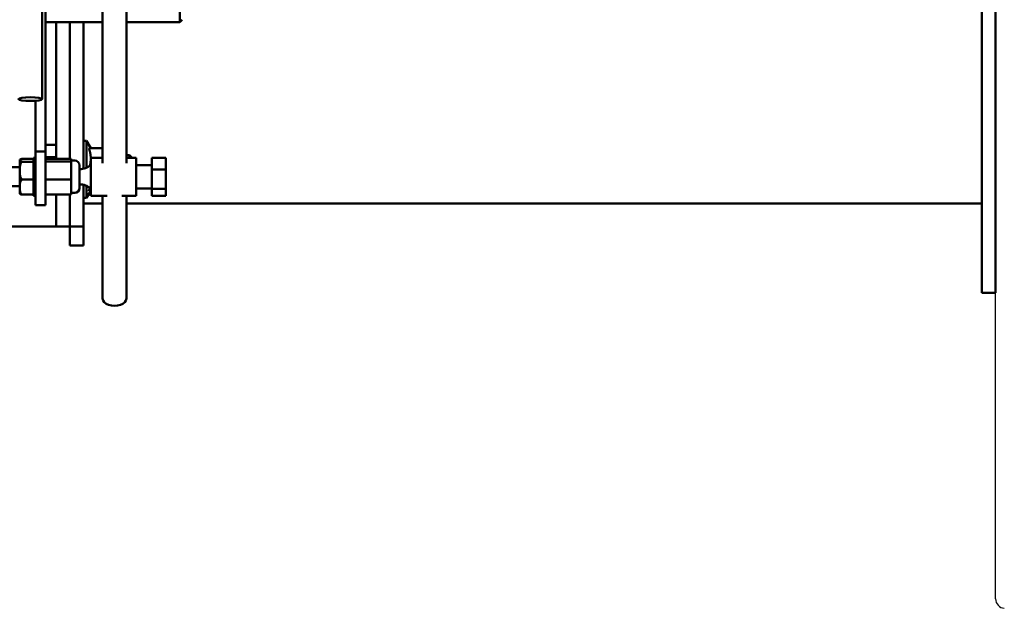
# Model space of a CAD drawing. Extents: x 10 to 285, y 14 to 185.
# Drawn here: x 144 to 157, y 42 to 50 of the extents above; entities that cross this region are included whole.
import ezdxf

# ---------------------------------------------------------------- set-up
doc = ezdxf.new("R2010")
doc.units = 0
doc.header["$LTSCALE"] = 0.16
doc.header["$MEASUREMENT"] = 0
doc.layers.get('DEFPOINTS').update_dxf_attribs({"linetype": 'CONTINUOUS'})
doc.layers.add('DIMENSIONS', color=60, linetype='CONTINUOUS')
doc.layers.add('OBJECT2', color=82, linetype='CONTINUOUS')
doc.layers.add('Visible (ANSI)', color=7, linetype='CONTINUOUS', lineweight=50)
doc.styles.add('ROMANS', font='romans')
doc.dimstyles.new('DIM$0', dxfattribs={"dimscale": 15, "dimtxt": 0.125, "dimasz": 0.15625, "dimexe": 0.125, "dimexo": 0.0625, "dimgap": 0.09375, "dimtad": 0, "dimdec": 3, "dimzin": 0, "dimdsep": 46, "dimlunit": 5, "dimtxsty": 'ROMANS', "dimcen": 0, "dimadec": 0, "dimazin": 0, "dimtfac": 0.875, "dimtdec": 3, "dimtofl": 0, "dimtmove": 0, "dimatfit": 3, "dimfxl": 0, "dimtolj": 1, "dimtzin": 0, "dimarcsym": 0})

# ---------------------------------------------------------------- blocks, each defined once
blk = doc.blocks.new('*D7')
at = {"layer": 'DEFPOINTS', "color": 0, "transparency": 16777216}
for p in [(117.275, 62.214, 0), (157.275, 42.171, 0), (157.275, 29.959)]:
    blk.add_point(p, dxfattribs=at)
at = {"layer": 'DIMENSIONS', "color": 0, "lineweight": -2, "transparency": 16777216}
for p, q in [((117.275, 61.214), (117.275, 27.959)), ((157.275, 41.171), (157.275, 27.959)), ((119.775, 29.959), (134.156, 29.959)), ((154.775, 29.959), (140.394, 29.959))]:
    blk.add_line(p, q, dxfattribs=at)
at = {"layer": 'DIMENSIONS', "color": 0, "transparency": 16777216}
for points in [[(119.775, 30.376), (119.775, 29.543), (117.275, 29.959)], [(154.775, 30.376), (154.775, 29.543), (157.275, 29.959)]]:
    blk.add_solid(points, dxfattribs=at)
at = {"layer": 'DIMENSIONS', "color": 0, "transparency": 16777216, "insert": (137.275, 29.959), "char_height": 2, "attachment_point": 5, "style": 'ROMANS'}
blk.add_mtext('\\A1;40', dxfattribs=at)

msp = doc.modelspace()

# ---------------------------------------------------------------- linework, layer by layer
at = {"layer": 'DEFPOINTS', "color": 0, "linetype": 'ByBlock'}
msp.add_point((157.27471, 42.17094, -0.00001), dxfattribs=at)
at = {"layer": 'OBJECT2', "color": 82, "linetype": 'Continuous'}
msp.add_line((157.27471, 42.17094, -0.00001), (157.27471, 62.2137, -0.00001), dxfattribs=at)
msp.add_arc((157.39981, 42.17094, -0.00001), 0.125, 180, 264.997301, dxfattribs=at)
at = {"layer": 'Visible (ANSI)'}
for p, q in [((157.09541, 57.44232, -0.00001), (157.09541, 46.94232, -0.00001)), ((157.27471, 47.69232, -0.00001), (157.27471, 57.44232, -0.00001)), ((145.53619, 47.89823, -0.00001), (145.53619, 53.80317, -0.00001)), ((145.84869, 47.89823, -0.00001), (145.84869, 53.80317, -0.00001)), ((144.74219, 50.47345, -0.00001), (144.74219, 48.74207, -0.00001)), ((144.78644, 48.05423, -0.00001), (144.78644, 50.47334, -0.00001)), ((146.55294, 49.75438, -0.00001), (146.55294, 50.25438, -0.00001)), ((144.78644, 49.75438, -0.00001), (145.53619, 49.75438, -0.00001)), ((144.92794, 49.75438, -0.00001), (144.92794, 47.95569, -0.00001)), ((145.10724, 47.95569, -0.00001), (145.10724, 49.75438, -0.00001)), ((145.28654, 49.75438, -0.00001), (145.28654, 47.82596, -0.00001)), ((145.84869, 49.75438, -0.00001), (146.55294, 49.75438, -0.00001)), ((146.58419, 49.78563, -0.00001), (146.55294, 49.75438, -0.00001)), ((144.65194, 48.72046, -0.00001), (144.65194, 48.05423, -0.00001)), ((145.28654, 48.19232, -0.00001), (145.32654, 48.19232, -0.00001)), ((145.32654, 48.19232, -0.00001), (145.32654, 47.84007, -0.00001)), ((145.38067, 48.09857, -0.00001), (145.32654, 48.19232, -0.00001)), ((144.65194, 48.05423, -0.00001), (144.78644, 48.05423, -0.00001)), ((144.65194, 47.34563, -0.00001), (144.65194, 48.05423, -0.00001)), ((144.92784, 48.14208, -0.00001), (144.78644, 48.14208, -0.00001)), ((144.78644, 48.05423, -0.00001), (144.78644, 47.34563, -0.00001)), ((144.92784, 48.14208, -0.00001), (144.92784, 48.06089, -0.00001)), ((144.92784, 48.09857, -0.00001), (144.92785, 48.09857, -0.00001)), ((144.92784, 48.06089, -0.00001), (144.92784, 47.9797, -0.00001)), ((144.92785, 47.95569, -0.00001), (144.92785, 48.09857, -0.00001)), ((145.35555, 48.09857, -0.00001), (145.53619, 48.09857, -0.00001)), ((144.44694, 47.93323, -0.00001), (144.44694, 47.50804, -0.00001)), ((144.62694, 47.95543, -0.00001), (144.48694, 47.95543, -0.00001)), ((144.62694, 47.91869, -0.00001), (144.48694, 47.91869, -0.00001)), ((144.62694, 47.96971, -0.00001), (144.62694, 47.97063, -0.00001)), ((144.62694, 47.97063, -0.00001), (144.65194, 47.97063, -0.00001)), ((144.62694, 47.96971, -0.00001), (144.65194, 47.96971, -0.00001)), ((144.62694, 47.96535, -0.00001), (144.62694, 47.96971, -0.00001)), ((144.65194, 47.96535, -0.00001), (144.62694, 47.96535, -0.00001)), ((144.62694, 47.9587, -0.00001), (144.62694, 47.96535, -0.00001)), ((144.62694, 47.9587, -0.00001), (144.65194, 47.9587, -0.00001)), ((144.62694, 47.94784, -0.00001), (144.62694, 47.9587, -0.00001)), ((144.65194, 47.94784, -0.00001), (144.62694, 47.94784, -0.00001)), ((144.62694, 47.93574, -0.00001), (144.62694, 47.94784, -0.00001)), ((144.62694, 47.93574, -0.00001), (144.65194, 47.93574, -0.00001)), ((144.62694, 47.92314, -0.00001), (144.62694, 47.93574, -0.00001)), ((144.62694, 47.92314, -0.00001), (144.62694, 47.91869, -0.00001)), ((144.65194, 47.91893, -0.00001), (144.62694, 47.91893, -0.00001)), ((144.62694, 47.91869, -0.00001), (144.62694, 47.9138, -0.00001)), ((144.62694, 47.902, -0.00001), (144.62694, 47.9138, -0.00001)), ((144.62694, 47.902, -0.00001), (144.65194, 47.902, -0.00001)), ((144.62694, 47.88962, -0.00001), (144.62694, 47.902, -0.00001)), ((144.62694, 47.88962, -0.00001), (144.62694, 47.88008, -0.00001)), ((144.92784, 47.9797, -0.00001), (144.78644, 47.9797, -0.00001)), ((145.12244, 47.95569, -0.00001), (144.78644, 47.95569, -0.00001)), ((145.12244, 47.91892, -0.00001), (144.78644, 47.91892, -0.00001)), ((144.92784, 47.9797, -0.00001), (144.92784, 47.95569, -0.00001)), ((144.92785, 48.01132, -0.00001), (144.92794, 48.01132, -0.00001)), ((145.12244, 47.95569, -0.00001), (145.12244, 47.91892, -0.00001)), ((145.16994, 47.93263, -0.00001), (145.12244, 47.93263, -0.00001)), ((145.12244, 47.91892, -0.00001), (145.12244, 47.68386, -0.00001)), ((145.37944, 47.97063, -0.00001), (145.37944, 47.47063, -0.00001)), ((145.37944, 47.97063, -0.00001), (145.53619, 47.97063, -0.00001)), ((145.84869, 48.00482, -0.00001), (145.89068, 48.00482, -0.00001)), ((145.84869, 47.97063, -0.00001), (145.97544, 47.97063, -0.00001)), ((145.89068, 47.97063, -0.00001), (145.89068, 48.00482, -0.00001)), ((145.92382, 47.97063, -0.00001), (145.89068, 48.00482, -0.00001)), ((145.97544, 47.97063, -0.00001), (145.97544, 47.47063, -0.00001)), ((146.18244, 47.81388, -0.00001), (146.18244, 47.97083, -0.00001)), ((146.18244, 47.97083, -0.00001), (146.36644, 47.97083, -0.00001)), ((146.36644, 47.81388, -0.00001), (146.36644, 47.97083, -0.00001)), ((144.44694, 47.84563, -0.00001), (144.22344, 47.84563, -0.00001)), ((144.65194, 47.88008, -0.00001), (144.62694, 47.88008, -0.00001)), ((144.62694, 47.85916, -0.00001), (144.62694, 47.88008, -0.00001)), ((144.62694, 47.85916, -0.00001), (144.65194, 47.85916, -0.00001)), ((144.62694, 47.83324, -0.00001), (144.62694, 47.85916, -0.00001)), ((144.65194, 47.83324, -0.00001), (144.62694, 47.83324, -0.00001)), ((144.62694, 47.80938, -0.00001), (144.62694, 47.83324, -0.00001)), ((144.62694, 47.80938, -0.00001), (144.65194, 47.80938, -0.00001)), ((144.62694, 47.78731, -0.00001), (144.62694, 47.80938, -0.00001)), ((144.62694, 47.78731, -0.00001), (144.65194, 47.78731, -0.00001)), ((144.62694, 47.78075, -0.00001), (144.62694, 47.78731, -0.00001)), ((144.65194, 47.78075, -0.00001), (144.62694, 47.78075, -0.00001)), ((144.62694, 47.75515, -0.00001), (144.62694, 47.78075, -0.00001)), ((145.23244, 47.87013, -0.00001), (145.23244, 47.57113, -0.00001)), ((145.97544, 47.87313, -0.00001), (146.18244, 47.87313, -0.00001)), ((146.18244, 47.56369, -0.00001), (146.18244, 47.81388, -0.00001)), ((146.18244, 47.81388, -0.00001), (146.36644, 47.81388, -0.00001)), ((146.36644, 47.56369, -0.00001), (146.36644, 47.81388, -0.00001)), ((144.62694, 47.6839, -0.00001), (144.48694, 47.6839, -0.00001)), ((144.62694, 47.75515, -0.00001), (144.65194, 47.75515, -0.00001)), ((144.62694, 47.74113, -0.00001), (144.62694, 47.75515, -0.00001)), ((144.62694, 47.74113, -0.00001), (144.62694, 47.73492, -0.00001)), ((144.62694, 47.73816, -0.00001), (144.65194, 47.73816, -0.00001)), ((144.62694, 47.72524, -0.00001), (144.62694, 47.73492, -0.00001)), ((144.65194, 47.72524, -0.00001), (144.62694, 47.72524, -0.00001)), ((144.62694, 47.69919, -0.00001), (144.62694, 47.72524, -0.00001)), ((144.62694, 47.69919, -0.00001), (144.65194, 47.69919, -0.00001)), ((144.62694, 47.69739, -0.00001), (144.62694, 47.69919, -0.00001)), ((144.62694, 47.69739, -0.00001), (144.62694, 47.6839, -0.00001)), ((144.62694, 47.68812, -0.00001), (144.65194, 47.68812, -0.00001)), ((144.62694, 47.6839, -0.00001), (144.62694, 47.67253, -0.00001)), ((144.62694, 47.6695, -0.00001), (144.62694, 47.67253, -0.00001)), ((144.65194, 47.6695, -0.00001), (144.62694, 47.6695, -0.00001)), ((144.62694, 47.6443, -0.00001), (144.62694, 47.6695, -0.00001)), ((144.62694, 47.6443, -0.00001), (144.65194, 47.6443, -0.00001)), ((144.62694, 47.64087, -0.00001), (144.62694, 47.6443, -0.00001)), ((144.62694, 47.64087, -0.00001), (144.62694, 47.63563, -0.00001)), ((144.62694, 47.63972, -0.00001), (144.65194, 47.63972, -0.00001)), ((144.62694, 47.61633, -0.00001), (144.62694, 47.63563, -0.00001)), ((145.12244, 47.68386, -0.00001), (144.78644, 47.68386, -0.00001)), ((145.12244, 47.68386, -0.00001), (145.12244, 47.48558, -0.00001)), ((157.27471, 47.69232, -0.00001), (157.27471, 46.19232, -0.00001)), ((144.44694, 47.59563, -0.00001), (144.22344, 47.59563, -0.00001)), ((144.65194, 47.61633, -0.00001), (144.62694, 47.61633, -0.00001)), ((144.62694, 47.59324, -0.00001), (144.62694, 47.61633, -0.00001)), ((144.62694, 47.59324, -0.00001), (144.65194, 47.59324, -0.00001)), ((144.62694, 47.56839, -0.00001), (144.62694, 47.59324, -0.00001)), ((144.65194, 47.56839, -0.00001), (144.62694, 47.56839, -0.00001)), ((144.62694, 47.54857, -0.00001), (144.62694, 47.56839, -0.00001)), ((144.62694, 47.54857, -0.00001), (144.65194, 47.54857, -0.00001)), ((144.62694, 47.52808, -0.00001), (144.62694, 47.54857, -0.00001)), ((144.65194, 47.52808, -0.00001), (144.62694, 47.52808, -0.00001)), ((144.62694, 47.51252, -0.00001), (144.62694, 47.52808, -0.00001)), ((144.62694, 47.51252, -0.00001), (144.62694, 47.51037, -0.00001)), ((144.62694, 47.51252, -0.00001), (144.65194, 47.51252, -0.00001)), ((144.62694, 47.49743, -0.00001), (144.62694, 47.51037, -0.00001)), ((145.16994, 47.50863, -0.00001), (145.12244, 47.50863, -0.00001)), ((145.28654, 47.61531, -0.00001), (145.28654, 47.06732, -0.00001)), ((145.32654, 47.6012, -0.00001), (145.32654, 47.44232, -0.00001)), ((145.37944, 47.53395, -0.00001), (145.32654, 47.44232, -0.00001)), ((145.35555, 47.53607, -0.00001), (145.37944, 47.53607, -0.00001)), ((145.97544, 47.56813, -0.00001), (146.18244, 47.56813, -0.00001)), ((146.18244, 47.47044, -0.00001), (146.18244, 47.56369, -0.00001)), ((146.18244, 47.56369, -0.00001), (146.36644, 47.56369, -0.00001)), ((146.36644, 47.47044, -0.00001), (146.36644, 47.56369, -0.00001)), ((144.62694, 47.48584, -0.00001), (144.48694, 47.48584, -0.00001)), ((144.65194, 47.49743, -0.00001), (144.62694, 47.49743, -0.00001)), ((144.62694, 47.48997, -0.00001), (144.62694, 47.49743, -0.00001)), ((144.62694, 47.48997, -0.00001), (144.62694, 47.48584, -0.00001)), ((144.62694, 47.48692, -0.00001), (144.65194, 47.48692, -0.00001)), ((144.62694, 47.47797, -0.00001), (144.62694, 47.48584, -0.00001)), ((144.65194, 47.47797, -0.00001), (144.62694, 47.47797, -0.00001)), ((144.62694, 47.47303, -0.00001), (144.62694, 47.47797, -0.00001)), ((144.62694, 47.47303, -0.00001), (144.65194, 47.47303, -0.00001)), ((144.62694, 47.47068, -0.00001), (144.62694, 47.47303, -0.00001)), ((144.65194, 47.47068, -0.00001), (144.62694, 47.47068, -0.00001)), ((144.62694, 47.47063, -0.00001), (144.62694, 47.47068, -0.00001)), ((144.62694, 47.47063, -0.00001), (144.65194, 47.47063, -0.00001)), ((145.12244, 47.48558, -0.00001), (144.78644, 47.48558, -0.00001)), ((144.92794, 47.06732, -0.00001), (144.92794, 47.48558, -0.00001)), ((145.10724, 47.48558, -0.00001), (145.10724, 47.06732, -0.00001)), ((145.10724, 47.06732, -0.00001), (145.10724, 47.48558, -0.00001)), ((145.28654, 47.44232, -0.00001), (145.32654, 47.44232, -0.00001)), ((145.37944, 47.47063, -0.00001), (145.59485, 47.47063, -0.00001)), ((145.53619, 46.11871, -0.00001), (145.53619, 47.47063, -0.00001)), ((145.79004, 47.47063, -0.00001), (145.97544, 47.47063, -0.00001)), ((145.84869, 46.11871, -0.00001), (145.84869, 47.47063, -0.00001)), ((146.18244, 47.47044, -0.00001), (146.36644, 47.47044, -0.00001)), ((144.65194, 47.34563, -0.00001), (144.78644, 47.34563, -0.00001)), ((145.28654, 47.36789, -0.00001), (145.53619, 47.36789, -0.00001)), ((145.84869, 47.36789, -0.00001), (157.09541, 47.36789, -0.00001)), ((144.92794, 47.06732, -0.00001), (132.74411, 47.06732, -0.00001)), ((144.92794, 47.06732, -0.00001), (145.10724, 47.06732, -0.00001)), ((145.10724, 47.06732, -0.00001), (145.28654, 47.06732, -0.00001)), ((145.10724, 46.81732, -0.00001), (145.10724, 47.06732, -0.00001)), ((145.28654, 47.06732, -0.00001), (145.28654, 46.81732, -0.00001)), ((157.09541, 46.19232, -0.00001), (157.09541, 46.94232, -0.00001)), ((145.10724, 46.81732, -0.00001), (145.28654, 46.81732, -0.00001)), ((157.09541, 46.19232, -0.00001), (157.27471, 46.19232, -0.00001))]:
    msp.add_line(p, q, dxfattribs=at)
at = {"layer": 'Visible (ANSI)', "flags": 128}
for points in [[(145.35555, 48.09857), (145.35753, 48.09252), (145.35942, 48.08655), (145.36122, 48.08068), (145.36292, 48.0749), (145.36454, 48.06919), (145.36606, 48.06356), (145.3675, 48.058), (145.36886, 48.05251), (145.37014, 48.04708), (145.37133, 48.04171), (145.37245, 48.0364), (145.3735, 48.03113), (145.37447, 48.02592), (145.37536, 48.02074), (145.37618, 48.01561), (145.37693, 48.01051), (145.37761, 48.00544), (145.37822, 48.00041), (145.37876, 47.9954), (145.37923, 47.99041), (145.37964, 47.98544), (145.37997, 47.9805), (145.38024, 47.97556), (145.38045, 47.97063)], [(144.48694, 47.95543), (144.47575, 47.95495), (144.4669, 47.9538), (144.46062, 47.95234), (144.45617, 47.95075), (144.45315, 47.94915), (144.45099, 47.94747), (144.44952, 47.94574), (144.44856, 47.94398), (144.44796, 47.94221), (144.44761, 47.94045), (144.44745, 47.93873), (144.44742, 47.93706), (144.44745, 47.93539), (144.44761, 47.93367), (144.44796, 47.93191), (144.44856, 47.93014), (144.44952, 47.92838), (144.45099, 47.92665), (144.45315, 47.92497), (144.45617, 47.92337), (144.46062, 47.92178), (144.4669, 47.92031), (144.47575, 47.91916), (144.48694, 47.91869)], [(144.48694, 47.91869), (144.47575, 47.91569), (144.4669, 47.90834), (144.46062, 47.89896), (144.45617, 47.88881), (144.45315, 47.87858), (144.45099, 47.86786), (144.44952, 47.85679), (144.44856, 47.84552), (144.44796, 47.8342), (144.44761, 47.82296), (144.44745, 47.81195), (144.44742, 47.8013), (144.44745, 47.79065), (144.44761, 47.77964), (144.44796, 47.7684), (144.44856, 47.75707), (144.44952, 47.74581), (144.45099, 47.73474), (144.45315, 47.72402), (144.45617, 47.71379), (144.46062, 47.70364), (144.4669, 47.69426), (144.47575, 47.68691), (144.48694, 47.6839)], [(145.37944, 47.92796), (145.37924, 47.92555), (145.37902, 47.92313), (145.37878, 47.92071), (145.37853, 47.91829), (145.37826, 47.91586), (145.37798, 47.91343), (145.37768, 47.91098), (145.37736, 47.90854), (145.37703, 47.90608), (145.37668, 47.90362), (145.37631, 47.90114), (145.37593, 47.89866), (145.37553, 47.89617), (145.37511, 47.89368), (145.37468, 47.89117), (145.37422, 47.88865), (145.37376, 47.88612), (145.37327, 47.88358), (145.37276, 47.88103), (145.37224, 47.87847), (145.3717, 47.8759), (145.37114, 47.87331), (145.37057, 47.87071), (145.36997, 47.8681)], [(144.48694, 47.6839), (144.47575, 47.68137), (144.4669, 47.67517), (144.46062, 47.66725), (144.45617, 47.65869), (144.45315, 47.65007), (144.45099, 47.64102), (144.44952, 47.63168), (144.44856, 47.62218), (144.44796, 47.61263), (144.44761, 47.60315), (144.44745, 47.59386), (144.44742, 47.58487), (144.44745, 47.57589), (144.44761, 47.5666), (144.44796, 47.55712), (144.44856, 47.54757), (144.44952, 47.53806), (144.45099, 47.52873), (144.45315, 47.51968), (144.45617, 47.51105), (144.46062, 47.50249), (144.4669, 47.49458), (144.47575, 47.48838), (144.48694, 47.48584)], [(144.48694, 47.48584), (144.48243, 47.48592), (144.47805, 47.48614), (144.47419, 47.48646), (144.47056, 47.48689), (144.4674, 47.48738), (144.46474, 47.48789), (144.46232, 47.48847), (144.46014, 47.48907), (144.45825, 47.4897), (144.45667, 47.4903), (144.45533, 47.49091), (144.45415, 47.49152), (144.4531, 47.49215), (144.45218, 47.49279), (144.45138, 47.49344), (144.45068, 47.4941), (144.45009, 47.49477), (144.44958, 47.49544), (144.44915, 47.49612), (144.44879, 47.4968), (144.44848, 47.49748), (144.44823, 47.49817), (144.44801, 47.49885), (144.44784, 47.49953)], [(145.3672, 47.57547), (145.3668, 47.5739), (145.36639, 47.57233), (145.36597, 47.57075), (145.36555, 47.56916), (145.36511, 47.56757), (145.36468, 47.56597), (145.36423, 47.56437), (145.36378, 47.56276), (145.36332, 47.56114), (145.36285, 47.55952), (145.36238, 47.55789), (145.3619, 47.55625), (145.36141, 47.55461), (145.36092, 47.55296), (145.36041, 47.55131), (145.3599, 47.54965), (145.35939, 47.54798), (145.35886, 47.5463), (145.35833, 47.54461), (145.35779, 47.54292), (145.35724, 47.54122), (145.35668, 47.53951), (145.35612, 47.5378), (145.35555, 47.53607)]]:
    msp.add_lwpolyline(points, dxfattribs=at)
at = {"layer": 'Visible (ANSI)'}
for centre, radius, start, end in [((144.48694, 47.93323, -0.00001), 0.04, 167.717137, 180), ((145.16994, 47.87013, -0.00001), 0.0625, 0, 90), ((145.23994, 48.02188, -0.00001), 0.20139, 267.865741, 313.843175), ((144.48694, 47.50804, -0.00001), 0.04, 180, 192.282863), ((145.16994, 47.57113, -0.00001), 0.0625, 270, 0), ((145.23994, 47.41938, -0.00001), 0.20139, 46.156825, 92.134259)]:
    msp.add_arc(centre, radius, start, end, dxfattribs=at)
msp.add_ellipse((144.58594, 48.74207, -0.00001), major_axis=(0.15625, 0), ratio=0.15258955, dxfattribs=at)
msp.add_ellipse((145.69244, 46.11871, -0.00001), major_axis=(0.15625, 0), ratio=0.61108295, start_param=3.14159265, end_param=6.28318531, dxfattribs=at)

# ---------------------------------------------------------------- dimensions: what is measured, and where the dimension line sits
at = {"layer": 'DIMENSIONS'}
dim = msp.add_linear_dim(base=(157.27471, 29.95942), p1=(117.27471, 62.2137, -0.00001), p2=(157.27471, 42.17094, -0.00001), dimstyle='DIM$0', override={"dimscale": 16}, dxfattribs=at)
dim.commit()
dim.dimension.update_dxf_attribs({"geometry": '*D7', "text_midpoint": (137.27471, 29.95942), "dimtype": 160})

doc.saveas('drawing.dxf')
